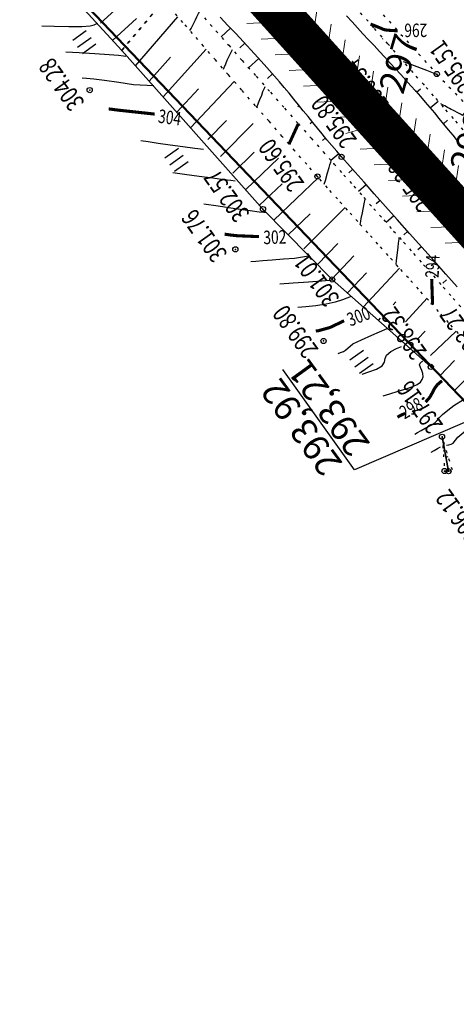
# Model space of a CAD drawing. Units: millimetres. Extents: x 81860 to 209966, y 753060 to 879847.
# Drawn here: x 182477 to 182561, y 838626 to 838816 of the extents above; entities that cross this region are included whole.
import ezdxf
from ezdxf.enums import TextEntityAlignment as Align

# ---------------------------------------------------------------- set-up
doc = ezdxf.new("R2010")
doc.units = ezdxf.units.MM
doc.linetypes.add('CONTI', pattern=[0])
doc.linetypes.add('STROT', pattern=[1.7, 0.5, -1.2])
for name, color, linetype in [('Готовые.Километры и пикеты', 7, 'Continuous'), ('заливка покрытия', 253, 'Continuous'), ('Зона ЛО', 7, 'Continuous'), ('Ось трассы', 7, 'Continuous'), ('Отметки и плановые координаты', 7, 'Continuous'), ('ПОДЛОЖКА', 254, 'Continuous'), ('Проект.Изолинии', 7, 'Continuous')]:
    doc.layers.add(name, color=color, linetype=linetype)
doc.styles.add('SHRFT', font='TXT', dxfattribs={"width": 0.75})
doc.styles.add('Times_New_Roman_00010', font='times.ttf', dxfattribs={"height": 0.2})
doc.styles.add('Times_New_Roman_00CC0', font='times.ttf', dxfattribs={"height": 0.2})

# ---------------------------------------------------------------- blocks, each defined once
blk = doc.blocks.new('BLOCK_2_14_0_16711680')
at = {"layer": 'Готовые.Километры и пикеты', "color": 0, "const_width": 2}
blk.add_lwpolyline([(0, -20), (0, 20)], dxfattribs=at)
blk = doc.blocks.new('BL_2012')
at = {"color": 0}
for p, q in [((0, 0), (0, 1.6)), ((0.8, 1.6), (0.8, 0)), ((1.6, 0), (1.6, 1.6))]:
    blk.add_line(p, q, dxfattribs=at)

msp = doc.modelspace()

# ---------------------------------------------------------------- linework, layer by layer
at = {"linetype": 'Continuous'}
msp.add_lwpolyline([(182588.26, 838749.7), (182541.15, 838729.43), (182527.35, 838748.78)], dxfattribs=at)
at = {"layer": 'заливка покрытия', "color": 9, "ltscale": 5, "const_width": 8, "flags": 128}
msp.add_lwpolyline([(182732.02, 838589.94), (182721.97, 838601.08), (182708.58, 838615.93), (182695.18, 838630.78), (182681.78, 838645.63), (182668.38, 838660.48), (182654.99, 838675.33), (182641.59, 838690.18), (182628.19, 838705.03), (182614.8, 838719.88), (182601.4, 838734.73), (182588, 838749.58), (182574.61, 838764.43), (182561.21, 838779.28), (182547.81, 838794.13), (182534.42, 838808.98), (182521.02, 838823.83)], dxfattribs=at)
at = {"layer": 'Зона ЛО', "color": 40, "lineweight": 50}
msp.add_lwpolyline([(183205.78, 838005.18), (183112.15, 838130.58), (183062.98, 838188.8), (183021.62, 838230.62), (182995.99, 838262.78), (182984.69, 838283.05), (182884.02, 838361.15), (182806.9, 838452.12), (182709.09, 838587.32), (182604.75, 838698.43), (182409.7, 838902.38), (182344.41, 838978.64), (182238.94, 839107.18), (182120.9, 839311), (182094.7, 839371.05), (182039.08, 839498.54), (182003.66, 839650.46), (181979.36, 839770.19), (181967.8, 839852.37), (181960.96, 839990.69), (181963.22, 840108.94)], dxfattribs=at)
at = {"layer": 'Ось трассы', "color": 1, "linetype": 'CONTI', "lineweight": 30}
msp.add_line((182778.12, 838538.85), (182454.04, 838898.07), dxfattribs=at)
at = {"layer": 'ПОДЛОЖКА', "color": 253}
for p, q in [((182467.1, 838842.21), (182496.22, 838810.44)), ((182492.12, 838815.66), (182497.75, 838820.83)), ((182494.52, 838812.42), (182499.06, 838816.6)), ((182498.88, 838807.45), (182507.06, 838816.93)), ((182516.7, 838815.26), (182515.2, 838816.86)), ((182539.64, 838817.09), (182540.69, 838815.94)), ((182517.22, 838814.71), (182515.44, 838813.03)), ((182518.23, 838813.66), (182516.7, 838815.26)), ((182540.69, 838815.94), (182541.74, 838814.8)), ((182541.74, 838814.8), (182542.8, 838813.64)), ((182519.72, 838812.05), (182518.23, 838813.66)), ((182542.8, 838813.64), (182543.87, 838812.5)), ((182543.87, 838812.5), (182544.93, 838811.36)), ((182546.6, 838812.65), (182546.7, 838812.75)), ((182504.2, 838801.47), (182512.5, 838810.66)), ((182519.96, 838811.8), (182519.02, 838810.93)), ((182521.16, 838810.51), (182519.72, 838812.05)), ((182544.93, 838811.36), (182545.98, 838810.23)), ((182496.22, 838810.44), (182523.49, 838779.79)), ((182501.53, 838804.46), (182505.65, 838809.13)), ((182522.67, 838808.86), (182520.72, 838807.08)), ((182522.5, 838809.04), (182521.16, 838810.51)), ((182523.71, 838807.71), (182522.5, 838809.04)), ((182545.98, 838810.23), (182547.03, 838809.1)), ((182547.03, 838809.1), (182548.07, 838807.97)), ((182524.77, 838806.54), (182523.71, 838807.71)), ((182548.07, 838807.97), (182549.1, 838806.87)), ((182549.1, 838806.87), (182550.1, 838805.77)), ((182525.33, 838805.88), (182524.33, 838805.01)), ((182525.71, 838805.45), (182524.77, 838806.54)), ((182526.66, 838804.36), (182525.71, 838805.45)), ((182550.1, 838805.77), (182551.09, 838804.68)), ((182551.4, 838806.16), (182552, 838806.71)), ((182506.85, 838798.48), (182511.04, 838803.01)), ((182509.52, 838795.5), (182517.95, 838804.41)), ((182527.6, 838803.25), (182526.66, 838804.36)), ((182528.52, 838802.14), (182527.6, 838803.25)), ((182551.09, 838804.68), (182552.05, 838803.61)), ((182552.05, 838803.61), (182552.99, 838802.56)), ((182553.16, 838802.37), (182553.91, 838803.02)), ((182527.95, 838802.83), (182527.81, 838802.72)), ((182529.44, 838801.02), (182528.52, 838802.14)), ((182552.99, 838802.56), (182553.89, 838801.52)), ((182553.89, 838801.52), (182554.8, 838800.46)), ((182530.37, 838799.91), (182529.44, 838801.02)), ((182530.5, 838799.75), (182530.19, 838799.5)), ((182531.28, 838798.77), (182530.37, 838799.91)), ((182554.8, 838800.46), (182555.69, 838799.41)), ((182555.69, 838799.41), (182556.6, 838798.35)), ((182555.75, 838799.33), (182557.32, 838800.65)), ((182532.19, 838797.65), (182531.28, 838798.77)), ((182533.11, 838796.53), (182532.19, 838797.65)), ((182556.6, 838798.35), (182557.47, 838797.26)), ((182557.47, 838797.26), (182558.37, 838796.2)), ((182512.85, 838793.21), (182516.42, 838796.9)), ((182515.26, 838789.96), (182521.56, 838796.31)), ((182533.03, 838796.64), (182532.57, 838796.27)), ((182534.02, 838795.41), (182533.11, 838796.53)), ((182534.93, 838794.29), (182534.02, 838795.41)), ((182558.32, 838796.26), (182559.14, 838796.94)), ((182558.37, 838796.2), (182559.25, 838795.12)), ((182535.85, 838793.17), (182534.93, 838794.29)), ((182535.56, 838793.54), (182534.97, 838793.05)), ((182559.25, 838795.12), (182560.14, 838794.05)), ((182560.14, 838794.05), (182561.02, 838792.98)), ((182536.79, 838792.06), (182535.85, 838793.17)), ((182537.72, 838790.96), (182536.79, 838792.06)), ((182517.66, 838786.7), (182521.8, 838790.79)), ((182520.15, 838783.54), (182526.49, 838789.65)), ((182538.14, 838790.48), (182536.62, 838789.17)), ((182538.67, 838789.86), (182537.72, 838790.96)), ((182539.8, 838788.57), (182538.67, 838789.86)), ((182541.26, 838786.91), (182539.8, 838788.57)), ((182525.57, 838777.67), (182534.19, 838785.89)), ((182540.78, 838787.46), (182540.04, 838786.81)), ((182543.01, 838784.96), (182541.26, 838786.91)), ((182522.81, 838780.55), (182527.21, 838784.69)), ((182543.44, 838784.46), (182541.96, 838783.15)), ((182544.98, 838782.73), (182543.01, 838784.96)), ((182547.13, 838780.31), (182544.98, 838782.73)), ((182531.36, 838772.14), (182539.33, 838780.12)), ((182546.1, 838781.47), (182545.36, 838780.81)), ((182549.41, 838777.75), (182547.13, 838780.31)), ((182523.49, 838779.79), (182536.87, 838766.19)), ((182528.38, 838774.81), (182532.57, 838778.9)), ((182548.76, 838778.48), (182547.28, 838777.17)), ((182551.76, 838775.1), (182549.41, 838777.75)), ((182551.41, 838775.49), (182550.67, 838774.82)), ((182554.16, 838772.43), (182551.76, 838775.1)), ((182533.99, 838769.11), (182537.94, 838773.17)), ((182554.09, 838772.51), (182553.42, 838771.91)), ((182536.8, 838766.27), (182541.03, 838770.73)), ((182556.53, 838769.78), (182554.16, 838772.43)), ((182556.58, 838769.38), (182556, 838768.86)), ((182558.83, 838767.2), (182556.53, 838769.78)), ((182539.79, 838763.6), (182543.47, 838767.49)), ((182542.86, 838760.86), (182549.84, 838768.41)), ((182561, 838764.77), (182558.83, 838767.2)), ((182536.87, 838766.19), (182555.9, 838749.31)), ((182558.96, 838766.15), (182558.2, 838765.46)), ((182548.61, 838761.31), (182549.14, 838761.86)), ((182551.03, 838758.04), (182555.22, 838762.56)), ((182545.77, 838758.29), (182546.18, 838758.72)), ((182553.45, 838754.78), (182554.81, 838756.23)), ((182555.86, 838751.51), (182560.78, 838756.21)), ((182557.65, 838747.57), (182560.47, 838750.53)), ((182560.48, 838744.76), (182566.03, 838750.44)), ((182555.9, 838749.31), (182575.23, 838730.1)), ((182558.07, 838735.82), (182559.31, 838729.17)), ((182559.31, 838729.17), (182558.07, 838735.82)), ((182558.57, 838733.1), (182558.28, 838733.05)), ((182558.81, 838731.89), (182559.26, 838731.98))]:
    msp.add_line(p, q, dxfattribs=at)
at = {"layer": 'ПОДЛОЖКА', "color": 253, "linetype": 'STROT'}
for p, q in [((182525.04, 838841.26), (182557.06, 838805.87)), ((182496.22, 838810.44), (182504.33, 838820.06)), ((182504.33, 838820.06), (182496.22, 838810.44)), ((182508.03, 838815.81), (182506.49, 838817.57)), ((182512.18, 838816.71), (182514.41, 838814.2)), ((182544.92, 838814.77), (182542.14, 838817.92)), ((182509.88, 838813.68), (182508.03, 838815.81)), ((182547.61, 838811.71), (182544.92, 838814.77)), ((182512, 838811.24), (182509.88, 838813.68)), ((182514.41, 838814.2), (182516.86, 838811.43)), ((182514.33, 838808.58), (182512, 838811.24)), ((182516.86, 838811.43), (182519.46, 838808.49)), ((182550.15, 838808.82), (182547.61, 838811.71)), ((182552.48, 838806.17), (182550.15, 838808.82)), ((182516.8, 838805.73), (182514.33, 838808.58)), ((182519.46, 838808.49), (182522.17, 838805.45)), ((182519.4, 838802.77), (182516.8, 838805.73)), ((182522.17, 838805.45), (182524.92, 838802.35)), ((182554.54, 838803.82), (182552.48, 838806.17)), ((182557.06, 838805.87), (182586.96, 838774.49)), ((182556.45, 838801.64), (182554.54, 838803.82)), ((182522.02, 838799.75), (182519.4, 838802.77)), ((182524.92, 838802.35), (182527.66, 838799.28)), ((182558.36, 838799.45), (182556.45, 838801.64)), ((182524.65, 838796.75), (182522.02, 838799.75)), ((182527.66, 838799.28), (182530.29, 838796.3)), ((182560.26, 838797.28), (182558.36, 838799.45)), ((182562.15, 838795.09), (182560.26, 838797.28)), ((182527.22, 838793.81), (182524.65, 838796.75)), ((182530.29, 838796.3), (182532.81, 838793.46)), ((182529.66, 838791.03), (182527.22, 838793.81)), ((182532.81, 838793.46), (182535.13, 838790.85)), ((182531.95, 838788.43), (182529.66, 838791.03)), ((182535.13, 838790.85), (182537.2, 838788.51)), ((182534, 838786.1), (182531.95, 838788.43)), ((182537.2, 838788.51), (182539.12, 838786.36)), ((182535.93, 838783.92), (182534, 838786.1)), ((182539.12, 838786.36), (182541.03, 838784.19)), ((182537.88, 838781.74), (182535.93, 838783.92)), ((182541.03, 838784.19), (182542.96, 838782.02)), ((182542.96, 838782.02), (182544.88, 838779.86)), ((182539.82, 838779.56), (182537.88, 838781.74)), ((182541.78, 838777.39), (182539.82, 838779.56)), ((182544.88, 838779.86), (182546.8, 838777.71)), ((182543.73, 838775.19), (182541.78, 838777.39)), ((182546.8, 838777.71), (182548.72, 838775.55)), ((182545.7, 838773.01), (182543.73, 838775.19)), ((182548.72, 838775.55), (182550.65, 838773.38)), ((182547.65, 838770.84), (182545.7, 838773.01)), ((182550.65, 838773.38), (182552.56, 838771.21)), ((182549.61, 838768.66), (182547.65, 838770.84)), ((182552.56, 838771.21), (182554.48, 838769.05)), ((182554.48, 838769.05), (182556.4, 838766.89)), ((182551.57, 838766.49), (182549.61, 838768.66)), ((182556.4, 838766.89), (182558.31, 838764.72)), ((182553.52, 838764.32), (182551.57, 838766.49)), ((182555.46, 838762.17), (182553.52, 838764.32)), ((182558.31, 838764.72), (182560.22, 838762.55)), ((182557.4, 838760.02), (182555.46, 838762.17)), ((182560.22, 838762.55), (182562.13, 838760.37)), ((182559.33, 838757.89), (182557.4, 838760.02)), ((182561.25, 838755.75), (182559.33, 838757.89)), ((182560.06, 838729.44), (182558.07, 838735.82)), ((182558.07, 838735.82), (182558.56, 838729.21)), ((182558.56, 838729.21), (182559.31, 838729.17)), ((182559.31, 838729.17), (182560.06, 838729.44))]:
    msp.add_line(p, q, dxfattribs=at)
at = {"layer": 'ПОДЛОЖКА', "color": 253}
for points in [[(182509.38, 838814.25), (182509.6, 838814.68), (182510.04, 838815.57), (182510.43, 838816.34), (182510.74, 838816.94), (182511.06, 838817.54), (182511.2, 838817.81)], [(182480.76, 838815.17), (182483.14, 838815.09), (182485.98, 838815.02), (182488.5, 838815.03), (182490.08, 838815.16), (182490.88, 838815.36), (182491.37, 838815.65)], [(182515.83, 838806.83), (182515.98, 838807.15), (182516.29, 838807.84), (182516.6, 838808.54), (182516.96, 838809.34), (182517.39, 838810.21), (182517.58, 838810.62)], [(182497.01, 838809.26), (182496.55, 838809.34), (182495.59, 838809.45), (182493.78, 838809.6), (182491.03, 838809.77), (182487.97, 838809.94), (182485.41, 838810.07)], [(182557.32, 838805.59), (182557.21, 838805.63), (182557.19, 838805.65), (182557.17, 838805.66), (182557.14, 838805.68), (182557.12, 838805.7), (182557.08, 838805.72), (182557.04, 838805.75), (182556.97, 838805.8), (182556.73, 838805.89), (182555.13, 838806.52), (182552.21, 838807.64), (182550.65, 838808.25)], [(182502.39, 838803.58), (182498.51, 838803.81), (182495.64, 838804.22), (182492.89, 838804.6), (182490.82, 838804.85), (182489.41, 838805), (182488.55, 838805.06)], [(182522.31, 838799.43), (182522.65, 838800.32), (182522.89, 838800.93), (182523.24, 838801.81), (182523.49, 838802.46), (182523.68, 838802.86), (182523.85, 838803.27), (182523.94, 838803.46)], [(182563.2, 838799.43), (182562.92, 838799.04), (182562.37, 838798.32), (182562.02, 838797.88), (182561.61, 838798.11), (182561.09, 838798.38), (182560.43, 838798.73), (182560.17, 838798.87), (182559.85, 838799.04), (182559.54, 838799.21), (182559.11, 838799.43), (182558.61, 838799.7), (182558.28, 838799.86), (182557.81, 838800.08)], [(182499.9, 838793), (182501.31, 838792.81), (182503.27, 838792.54), (182505.58, 838792.22), (182508.03, 838791.89), (182510.3, 838791.58), (182512.03, 838791.34)], [(182535.33, 838784.6), (182535.54, 838785.33), (182535.94, 838786.77), (182536.24, 838787.79), (182536.42, 838788.33), (182536.59, 838788.87), (182536.67, 838789.11)], [(182506.09, 838786.88), (182508.36, 838786.56), (182511.15, 838786.17), (182513.83, 838785.8), (182515.86, 838785.52), (182517.25, 838785.34), (182518.11, 838785.22)], [(182523.95, 838779.13), (182523.63, 838779.14), (182522.78, 838779.21), (182521, 838779.44), (182518.11, 838779.86), (182514.81, 838780.35), (182512.04, 838780.76)], [(182542.28, 838776.83), (182542.31, 838777.04), (182542.39, 838777.48), (182542.47, 838777.94), (182542.7, 838779.08), (182543.05, 838780.8), (182543.24, 838781.7)], [(182549.22, 838769.08), (182549.3, 838769.83), (182549.45, 838771.32), (182549.57, 838772.46), (182549.66, 838773.22), (182549.77, 838773.97), (182549.81, 838774.31)], [(182521.15, 838769.67), (182522.09, 838769.76), (182523.46, 838769.87), (182525.28, 838770.01), (182527.45, 838770.16), (182529.6, 838770.3), (182532.27, 838770.73)], [(182537.01, 838766.04), (182534.86, 838765.89), (182532.31, 838765.7), (182529.3, 838765.49), (182526.77, 838765.29)], [(182540.52, 838762.92), (182538.84, 838762.27), (182537.45, 838761.82), (182535.7, 838761.4), (182533.7, 838761.09), (182531.75, 838760.89), (182530.23, 838760.77)], [(182538.01, 838751.9), (182538.48, 838752.07), (182539.02, 838752.28), (182539.44, 838752.53), (182540.84, 838753.74), (182542.5, 838754.55), (182544.48, 838755.43), (182547.48, 838756.75)], [(182542.67, 838747.92), (182543.94, 838748.33), (182545.38, 838748.9), (182546.49, 838749.54), (182546.94, 838750.23), (182547.07, 838750.91), (182547.37, 838751.61), (182548.19, 838752.26), (182549.29, 838752.85), (182550.27, 838753.28)], [(182546.71, 838743.72), (182547.99, 838744.11), (182549.6, 838744.61), (182551.17, 838745.11), (182552.4, 838745.54), (182553.28, 838745.94), (182553.9, 838746.37), (182554.26, 838746.86), (182554.42, 838747.42), (182554.37, 838748.03), (182554.15, 838748.64), (182553.88, 838749.22), (182553.74, 838749.7), (182553.84, 838750.06), (182554.09, 838750.28), (182554.34, 838750.41)], [(182552.83, 838736.3), (182553.34, 838736.62), (182554.04, 838737.03), (182554.81, 838737.47), (182555.56, 838737.85), (182556.24, 838738.21), (182556.76, 838738.58), (182557.13, 838738.98), (182557.51, 838739.48), (182558.15, 838740.15), (182559.18, 838740.99), (182560.36, 838741.87), (182562.23, 838742.99)], [(182558.95, 838734.18), (182559.37, 838734.28), (182559.85, 838734.41), (182560.21, 838734.57), (182561.14, 838735.77), (182562.29, 838736.73), (182563.69, 838737.8), (182565.86, 838739.35)], [(182555.97, 838732.86), (182556.53, 838733.18), (182557.19, 838733.57), (182557.75, 838733.9)]]:
    msp.add_lwpolyline(points, dxfattribs=at)
at = {"layer": 'ПОДЛОЖКА', "color": 253, "const_width": 0.6}
for points in [[(182547.15, 838814.38), (182546.75, 838814.49), (182546.36, 838814.66), (182545.97, 838814.83), (182545.35, 838815.08), (182544.62, 838815.37), (182544.27, 838815.51)], [(182549.51, 838814.21), (182548.99, 838814.24), (182547.95, 838814.3), (182547.15, 838814.38)], [(182549.51, 838814.21), (182548.99, 838814.24), (182547.95, 838814.3), (182547.15, 838814.38)], [(182493.69, 838799.13), (182494.26, 838799.06), (182495.38, 838798.91), (182502.57, 838798.13)], [(182528.5, 838792.3), (182530.31, 838796.27)], [(182522.73, 838774.47), (182518.52, 838774.64), (182517.06, 838774.8), (182516.08, 838774.95)], [(182556.2, 838761.35), (182556.21, 838762.23), (182556.07, 838766.3)], [(182539.16, 838758.22), (182536.42, 838756.92), (182534.19, 838756.3), (182533.69, 838756.25)], [(182554.89, 838742.52), (182555.72, 838743.46), (182556.24, 838744.41), (182556.68, 838745.24), (182557.17, 838745.88), (182557.68, 838746.33), (182558.08, 838746.62)], [(182549.47, 838739.6), (182549.68, 838739.73), (182550.12, 838739.97), (182550.95, 838740.35)]]:
    msp.add_lwpolyline(points, dxfattribs=at)
at = {"layer": 'ПОДЛОЖКА', "color": 253}
for centre in [(182557.06, 838805.87), (182490.02, 838802.76), (182546.18, 838796.5), (182538.67, 838789.86), (182534, 838786.1), (182523.49, 838779.79), (182559.38, 838780.23), (182518.15, 838772.01), (182536.87, 838766.19), (182535.18, 838754.32), (182555.9, 838749.31), (182558.07, 838735.82), (182558.56, 838729.21), (182559.31, 838729.17)]:
    msp.add_circle(centre, 0.5, dxfattribs=at)
for p in [(182496.22, 838810.44), (182557.06, 838805.87), (182554.54, 838803.82), (182490.02, 838802.76), (182552.99, 838802.56), (182546.18, 838796.5), (182538.67, 838789.86), (182537.2, 838788.51), (182534, 838786.1), (182559.38, 838780.23), (182523.49, 838779.79), (182518.15, 838772.01), (182536.87, 838766.19), (182535.18, 838754.32), (182555.9, 838749.31), (182558.07, 838735.82), (182558.56, 838729.21), (182559.31, 838729.17)]:
    msp.add_point(p, dxfattribs=at)
at = {"layer": 'Проект.Изолинии', "color": 104, "lineweight": 13}
for points in [[(182520.38, 838815.6), (182522.96, 838815.73), (182523.43, 838815.95), (182526.75, 838817.5), (182527.91, 838821.43), (182528.08, 838821.99), (182528.47, 838824.54)], [(182523.11, 838812.57), (182525.69, 838812.7), (182526.16, 838812.92), (182529.48, 838814.47), (182530.64, 838818.41), (182530.81, 838818.97), (182531.2, 838821.52)], [(182528.57, 838806.52), (182528.57, 838806.52), (182531.15, 838806.65), (182531.62, 838806.87), (182532.5, 838807.28), (182534.94, 838808.42), (182535.36, 838809.86), (182536.1, 838812.35), (182536.27, 838812.92), (182536.66, 838815.47)], [(182531.3, 838803.49), (182531.3, 838803.49), (182533.88, 838803.62), (182534.35, 838803.84), (182537.67, 838805.39), (182538.83, 838809.33), (182539, 838809.89), (182539.39, 838812.44)], [(182534.03, 838800.46), (182534.03, 838800.46), (182536.61, 838800.59), (182537.09, 838800.81), (182540.4, 838802.36), (182541.57, 838806.3), (182541.73, 838806.86), (182542.12, 838809.41)], [(182536.76, 838797.44), (182537.41, 838797.47), (182539.34, 838797.57), (182539.82, 838797.79), (182543.13, 838799.34), (182544.29, 838803.27), (182544.46, 838803.83), (182544.85, 838806.39)], [(182542.23, 838791.37), (182544.81, 838791.5), (182544.93, 838791.56), (182545.28, 838791.72), (182548.6, 838793.27), (182549.25, 838795.45), (182549.77, 838797.21), (182549.93, 838797.77), (182550.32, 838800.32)], [(182544.97, 838788.34), (182547.55, 838788.47), (182548.02, 838788.69), (182551.34, 838790.24), (182552.5, 838794.18), (182552.67, 838794.74), (182553.06, 838797.29)], [(182547.7, 838785.31), (182550.28, 838785.44), (182550.75, 838785.66), (182554.07, 838787.21), (182555.23, 838791.15), (182555.4, 838791.71), (182555.79, 838794.26)], [(182535.85, 838790.27), (182535.85, 838790.27)], [(182550.44, 838782.28), (182553.02, 838782.41), (182553.49, 838782.63), (182556.81, 838784.18), (182557.97, 838788.11), (182558.14, 838788.68), (182558.53, 838791.23)], [(182538.34, 838787.42), (182538.34, 838787.42)], [(182555.91, 838776.22), (182557.89, 838776.32), (182558.49, 838776.34), (182558.96, 838776.57), (182562.28, 838778.11), (182563.15, 838781.05), (182563.44, 838782.05), (182563.61, 838782.61), (182564, 838785.17)], [(182558.64, 838773.19), (182561.22, 838773.31), (182561.7, 838773.53), (182565.01, 838775.08), (182566.18, 838779.02), (182566.34, 838779.58), (182566.73, 838782.13)]]:
    msp.add_lwpolyline(points, dxfattribs=at)
at = {"layer": 'Проект.Изолинии', "color": 104, "lineweight": 20}
for points in [[(182532.48, 838812.31), (182532.26, 838811.37), (182533.37, 838815.38), (182533.54, 838815.94), (182533.93, 838818.49)], [(182525.84, 838809.55), (182528.42, 838809.68), (182532.26, 838811.37)], [(182545.79, 838796.18), (182547.03, 838800.24), (182547.2, 838800.8), (182547.59, 838803.35)], [(182552.41, 838802.95), (182552.41, 838802.95)], [(182539.5, 838794.4), (182545.79, 838796.18)], [(182559.66, 838781), (182560.7, 838785.08), (182560.87, 838785.64), (182561.26, 838788.2)], [(182553.17, 838779.25), (182555.75, 838779.38), (182559.66, 838781)]]:
    msp.add_lwpolyline(points, dxfattribs=at)
at = {"layer": 'Проект.Изолинии', "color": 104, "lineweight": 13}
msp.add_lwpolyline([(182554.97, 838800.21), (182554.97, 838800.21)], close=True, dxfattribs=at)

# ---------------------------------------------------------------- block references
at = {"layer": 'Готовые.Километры и пикеты', "color": 1, "xscale": 0.05000019651251621, "yscale": 0.05000019651251621, "zscale": 0.500001965125162, "rotation": 132.0550610672851}
for p in [(182534.41, 838809), (182547.81, 838794.15), (182561.2, 838779.3)]:
    msp.add_blockref('BLOCK_2_14_0_16711680', p, dxfattribs=at)
at = {"layer": 'ПОДЛОЖКА', "color": 253, "xscale": 2, "yscale": 2, "zscale": 2, "rotation": 125.517518187938}
for p in [(182491.21, 838811.61), (182509.01, 838788.89), (182544.75, 838749.88)]:
    msp.add_blockref('BL_2012', p, dxfattribs=at)

# ---------------------------------------------------------------- texts
at = {"layer": 'Отметки и плановые координаты', "style": 'Times_New_Roman_00010'}
msp.add_text('293,21', height=5, rotation=126, dxfattribs=at).set_placement((182534.17, 838739.95), align=Align.TOP_CENTER)
msp.add_text('293,92', height=5, rotation=126, dxfattribs=at).set_placement((182534.16, 838740.04), align=Align.BOTTOM_CENTER)
at = {"layer": 'ПОДЛОЖКА', "color": 253, "lineweight": -2, "style": 'SHRFT', "width": 0.75}
for s, rotation, p in [('296', 180.3589, (182555.21, 838815.62)), ('304', 352.1572, (182503.11, 838796.5)), ('302', 1.7542, (182523.6, 838773)), ('294', 87.4837, (182557.41, 838766.46)), ('300', 21.0605, (182540.35, 838757.09)), ('298', 28.8199, (182550.8, 838739.15))]:
    msp.add_text(s, height=2.6, rotation=rotation, dxfattribs=at).set_placement(p)
at = {"layer": 'ПОДЛОЖКА', "color": 253, "style": 'SHRFT', "width": 0.75}
for s, p in [('295.51', (182564.57, 838803.8)), ('304.28', (182489.16, 838800.4)), ('296.34', (182547.9, 838800.21)), ('295.80', (182541.76, 838793.21)), ('295.60', (182531.59, 838784.81)), ('295.28', (182556.53, 838780.96)), ('302.57', (182521.08, 838778.92)), ('301.76', (182516.74, 838771.18)), ('301.01', (182538.41, 838762.61)), ('299.80', (182534.33, 838752.69)), ('298.32', (182555.25, 838752.34)), ('293.27', (182566.63, 838752.42)), ('297.16', (182558.4, 838738.11)), ('296.12', (182565.78, 838717.08))]:
    msp.add_text(s, height=3.5, rotation=125.5175, dxfattribs=at).set_placement(p)
at = {"layer": 'Проект.Изолинии', "color": 104, "style": 'Times_New_Roman_00CC0'}
for s, p in [('297', (182550.38, 838807.7)), ('296', (182564.05, 838792.55))]:
    msp.add_text(s, height=5, rotation=73.524, dxfattribs=at).set_placement(p, align=Align.MIDDLE)

doc.saveas('drawing.dxf')
